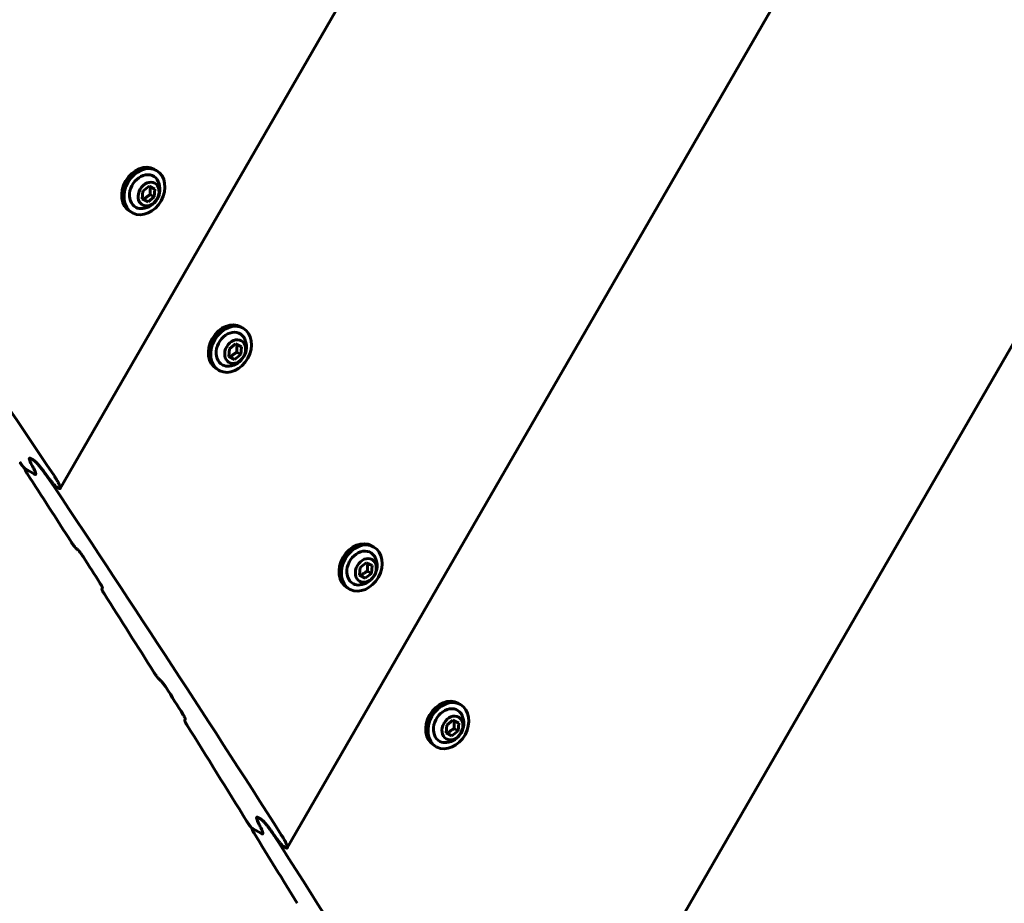
# Model space of a CAD drawing. Units: millimetres. Extents: x -1269 to 6154, y -1711 to 3452.
# Drawn here: x 2574 to 2850, y 1230 to 1477 of the extents above; entities that cross this region are included whole.
import ezdxf

# ---------------------------------------------------------------- set-up
doc = ezdxf.new("R2010")
doc.units = ezdxf.units.MM
doc.linetypes.add('K5LT_BASIC', pattern=[0])

msp = doc.modelspace()

# ---------------------------------------------------------------- linework, layer by layer
at = {"linetype": 'K5LT_BASIC', "lineweight": 60}
for p, q in [((2585.65, 1346.13), (2896.43, 1884.41)), ((2649.22, 1245.48), (3015.37, 1879.67)), ((2711.33, 1142.29), (3135.79, 1877.48)), ((2612.64, 1435.09), (2611.99, 1435.47)), ((2608.63, 1427.19), (2608.77, 1429.36)), ((2608.77, 1429.36), (2610.52, 1430.72)), ((2610.52, 1430.72), (2612.12, 1429.9)), ((2611.98, 1427.73), (2610.86, 1428.38)), ((2612.12, 1429.9), (2611.98, 1427.73)), ((2610.24, 1426.38), (2608.63, 1427.19)), ((2610.24, 1426.38), (2609.11, 1427.03)), ((2611.98, 1427.73), (2610.24, 1426.38)), ((2605.84, 1423.32), (2605.19, 1423.69)), ((2636.9, 1390.98), (2636.24, 1391.36)), ((2632.89, 1383.08), (2633.03, 1385.25)), ((2633.03, 1385.25), (2634.77, 1386.61)), ((2634.77, 1386.61), (2636.38, 1385.79)), ((2636.24, 1383.62), (2635.11, 1384.27)), ((2636.38, 1385.79), (2636.24, 1383.62)), ((2634.49, 1382.26), (2632.89, 1383.08)), ((2634.49, 1382.26), (2633.37, 1382.92)), ((2636.24, 1383.62), (2634.49, 1382.26)), ((2630.1, 1379.2), (2629.44, 1379.58)), ((2578.11, 1354.09), (2577.36, 1354.52)), ((2578.11, 1354.09), (2577.36, 1354.52)), ((2575.78, 1351.59), (2575.81, 1351.65)), ((2578.42, 1350.13), (2575.91, 1351.57)), ((2578.42, 1350.13), (2575.91, 1351.57)), ((2585.3, 1346.15), (2584.82, 1346.44)), ((2673.48, 1329.71), (2672.83, 1330.09)), ((2669.47, 1321.81), (2669.61, 1323.98)), ((2669.61, 1323.98), (2671.36, 1325.34)), ((2671.36, 1325.34), (2672.97, 1324.52)), ((2672.97, 1324.52), (2672.83, 1322.35)), ((2671.08, 1321), (2669.47, 1321.81)), ((2671.08, 1321), (2669.95, 1321.65)), ((2672.83, 1322.35), (2671.08, 1321)), ((2672.83, 1322.35), (2671.7, 1323)), ((2597.32, 1318), (2597.48, 1318.27)), ((2666.68, 1317.94), (2666.03, 1318.31)), ((2697.74, 1285.6), (2697.09, 1285.98)), ((2620.51, 1281.27), (2620.66, 1281.54)), ((2693.73, 1277.7), (2693.87, 1279.87)), ((2693.87, 1279.87), (2695.61, 1281.23)), ((2695.61, 1281.23), (2697.22, 1280.41)), ((2697.22, 1280.41), (2697.08, 1278.24)), ((2695.34, 1276.88), (2693.73, 1277.7)), ((2695.34, 1276.88), (2694.21, 1277.54)), ((2697.08, 1278.24), (2695.34, 1276.88)), ((2697.08, 1278.24), (2695.95, 1278.89)), ((2690.94, 1273.82), (2690.29, 1274.2)), ((2641.77, 1253.59), (2641.02, 1254.02)), ((2641.77, 1253.59), (2641.02, 1254.02)), ((2639.34, 1250.93), (2639.38, 1251)), ((2641.99, 1249.48), (2639.48, 1250.92)), ((2641.99, 1249.48), (2639.48, 1250.92)), ((2648.87, 1245.5), (2648.39, 1245.78))]:
    msp.add_line(p, q, dxfattribs=at)
for centre in [(2608.16, 1429.83), (2632.42, 1385.71), (2669, 1324.45), (2693.26, 1280.33)]:
    msp.add_arc(centre, 5.38, 276.1156, 23.8844, dxfattribs=at)
for centre, major_axis, ratio, start_param, end_param in [((-3369.51, -4261.48), (-4197.5, -7270.28), 0.780338, -3.508533, -3.491086), ((2609.24, 1429.21), (-3.4, -5.89), 0.779652, 3.141593, 6.283185), ((2608.59, 1429.58), (-3.4, -5.89), 0.779652, 3.141593, 6.283185), ((2609.24, 1429.21), (-2.5, -4.33), 0.779652, 2.624387, 6.32512), ((2609.24, 1429.21), (-3.4, -5.89), 0.779652, 0.041934, 3.141593), ((2609.24, 1429.21), (-3.4, -5.89), 0.779652, 0, 0.041934), ((2609.24, 1429.21), (-2.5, -4.33), 0.779652, 0.041934, 0.517206), ((2633.5, 1385.09), (-3.4, -5.89), 0.779652, 3.141593, 6.283185), ((2632.84, 1385.47), (-3.4, -5.89), 0.779652, 3.141593, 6.283185), ((2633.5, 1385.09), (-2.5, -4.33), 0.779652, 2.624387, 6.32512), ((2633.5, 1385.09), (-3.4, -5.89), 0.779652, 0.041934, 3.141593), ((2633.5, 1385.09), (-3.4, -5.89), 0.779652, 0, 0.041934), ((2633.5, 1385.09), (-2.5, -4.33), 0.779652, 0.041934, 0.517206), ((-2947.16, -4505.33), (4197.5, 7270.28), 0.615853, -0.367309, -0.367059), ((-2947.16, -4505.33), (4197.5, 7270.28), 0.615853, -0.367309, -0.367059), ((-3308.86, -4296.5), (4197.5, 7270.28), 0.752714, -0.371453, -0.368017), ((-3372.86, -4259.55), (-4197.5, -7270.28), 0.780338, -3.526461, -3.508895), ((-5437.94, -3067.28), (-11335.09, 6544.32), 0.641396, 4.340591, 4.340663), ((2669.43, 1324.2), (-3.4, -5.89), 0.779652, 3.141593, 6.283185), ((2670.08, 1323.83), (-3.4, -5.89), 0.779652, 3.141593, 6.283185), ((2670.08, 1323.83), (-2.5, -4.33), 0.779652, 2.624387, 6.32512), ((2670.08, 1323.83), (-3.4, -5.89), 0.779652, 0.041934, 3.141593), ((-3307.71, -4297.16), (4197.5, 7270.28), 0.752714, -0.373419, -0.372071), ((-1167.9, -5532.58), (-4197.5, -7270.28), 0.05367, 3.515285, 3.515357), ((2670.08, 1323.83), (-3.4, -5.89), 0.779652, 0, 0.041934), ((2670.08, 1323.83), (-2.5, -4.33), 0.779652, 0.041934, 0.517206), ((-3308.86, -4296.5), (4197.5, 7270.28), 0.752714, -0.377991, -0.374037), ((-5473.61, -3046.68), (-11335.09, 6544.32), 0.641396, 4.334052, 4.334125), ((-3307.71, -4297.16), (4197.5, 7270.28), 0.752714, -0.379962, -0.37861), ((2693.69, 1280.09), (-3.4, -5.89), 0.779652, 3.141593, 6.283185), ((2694.34, 1279.71), (-3.4, -5.89), 0.779652, 3.141593, 6.283185), ((2694.34, 1279.71), (-2.5, -4.33), 0.779652, 2.624387, 6.32512), ((2694.34, 1279.71), (-3.4, -5.89), 0.779652, 0.041934, 3.141593), ((-1132.23, -5553.17), (-4197.5, -7270.28), 0.05367, 3.521828, 3.521901), ((-3308.86, -4296.5), (4197.5, 7270.28), 0.752714, -0.38537, -0.380582), ((2694.34, 1279.71), (-3.4, -5.89), 0.779652, 0, 0.041934), ((2694.34, 1279.71), (-2.5, -4.33), 0.779652, 0.041934, 0.517206), ((-2930.56, -4514.91), (4197.5, 7270.28), 0.615853, -0.385241, -0.384989), ((-2930.56, -4514.91), (4197.5, 7270.28), 0.615853, -0.385241, -0.384989), ((-3308.86, -4296.5), (4197.5, 7270.28), 0.752714, -0.389414, -0.385954), ((-3376.21, -4257.61), (-4197.5, -7270.28), 0.780338, -3.544521, -3.526826)]:
    msp.add_ellipse(centre, major_axis=major_axis, ratio=ratio, start_param=start_param, end_param=end_param, dxfattribs=at)
for centre in [(2610.38, 1428.55), (2634.63, 1384.44), (2671.22, 1323.17), (2695.48, 1279.06)]:
    msp.add_ellipse(centre, major_axis=(-1.75, -3.03), ratio=0.779652, dxfattribs=at)
for points, knots in [([(2609.11, 1427.03), (2609.21, 1427.14), (2609.36, 1427.3), (2609.58, 1427.51), (2609.76, 1427.66), (2609.96, 1427.82), (2610.19, 1427.98), (2610.48, 1428.17), (2610.72, 1428.31), (2610.86, 1428.38)], [0, 0, 0, 0, 2.235811, 3.137401, 4.296491, 5.404468, 6.543365, 7.976689, 10, 10, 10, 10]), ([(2610.86, 1428.38), (2610.85, 1428.49), (2610.83, 1428.72), (2610.82, 1429.02), (2610.82, 1429.29), (2610.83, 1429.5), (2610.84, 1429.71), (2610.87, 1429.9), (2610.91, 1430.17), (2610.95, 1430.36), (2610.98, 1430.49)], [0, 0, 0, 0, 1.605719, 3.36024, 4.381802, 5.706744, 6.615933, 7.69462, 8.731441, 11, 11, 11, 11]), ([(2608.64, 1427.27), (2608.76, 1427.21), (2608.91, 1427.13), (2609.07, 1427.05), (2609.11, 1427.03)], [0, 0, 0, 0, 3.887512, 5, 5, 5, 5]), ([(2633.37, 1382.92), (2633.47, 1383.03), (2633.62, 1383.19), (2633.84, 1383.4), (2634.02, 1383.55), (2634.22, 1383.71), (2634.44, 1383.87), (2634.74, 1384.06), (2634.97, 1384.2), (2635.11, 1384.27)], [0, 0, 0, 0, 2.235811, 3.137401, 4.296491, 5.404468, 6.543365, 7.976689, 10, 10, 10, 10]), ([(2635.11, 1384.27), (2635.1, 1384.38), (2635.08, 1384.61), (2635.07, 1384.9), (2635.07, 1385.17), (2635.08, 1385.39), (2635.1, 1385.6), (2635.12, 1385.79), (2635.16, 1386.05), (2635.2, 1386.24), (2635.23, 1386.37)], [0, 0, 0, 0, 1.605719, 3.36024, 4.381802, 5.706744, 6.615933, 7.69462, 8.731441, 11, 11, 11, 11]), ([(2632.89, 1383.16), (2633.01, 1383.1), (2633.17, 1383.02), (2633.33, 1382.93), (2633.37, 1382.92)], [0, 0, 0, 0, 3.887512, 5, 5, 5, 5]), ([(2577.56, 1352.95), (2577.48, 1353.09), (2577.35, 1353.35), (2577.21, 1353.66), (2577.12, 1353.88), (2577.06, 1354.05), (2577.02, 1354.19), (2576.99, 1354.31), (2576.98, 1354.41), (2576.99, 1354.49), (2577, 1354.54), (2577.01, 1354.55)], [0, 0, 0, 0, 2.503791, 4.760484, 5.948048, 7.086161, 8.447641, 9.173851, 10.232842, 11.263317, 12, 12, 12, 12]), ([(2577.01, 1354.55), (2577, 1354.53), (2576.99, 1354.49), (2576.98, 1354.4), (2576.99, 1354.3), (2577.02, 1354.19), (2577.05, 1354.07), (2577.11, 1353.89), (2577.2, 1353.67), (2577.35, 1353.35), (2577.48, 1353.1), (2577.56, 1352.95)], [0, 0, 0, 0, 0.870128, 1.765622, 2.929407, 3.667477, 4.697945, 5.790963, 7.481088, 9.386777, 12, 12, 12, 12]), ([(2577.01, 1354.55), (2577.02, 1354.56), (2577.04, 1354.59), (2577.09, 1354.61), (2577.15, 1354.61), (2577.21, 1354.59), (2577.27, 1354.57), (2577.32, 1354.54), (2577.36, 1354.52)], [0, 0, 0, 0, 1.68556, 3.469222, 5.478379, 6.483259, 7.391817, 9, 9, 9, 9]), ([(2577.36, 1354.52), (2577.31, 1354.55), (2577.24, 1354.58), (2577.16, 1354.61), (2577.1, 1354.61), (2577.05, 1354.6), (2577.02, 1354.57), (2577.01, 1354.55)], [0, 0, 0, 0, 1.672865, 3.295134, 4.286021, 5.761476, 8, 8, 8, 8]), ([(2578.11, 1354.09), (2578.16, 1354.06), (2578.27, 1353.98), (2578.41, 1353.87), (2578.53, 1353.78), (2578.6, 1353.71), (2578.71, 1353.61), (2578.82, 1353.5), (2578.99, 1353.33), (2579.15, 1353.17), (2579.35, 1352.94), (2579.55, 1352.73), (2579.76, 1352.48), (2579.99, 1352.21), (2580.19, 1351.96), (2580.4, 1351.69), (2580.62, 1351.41), (2580.86, 1351.09), (2581.21, 1350.62), (2581.56, 1350.13), (2581.83, 1349.74), (2581.93, 1349.58)], [0, 0, 0, 0, 0.933886, 1.78345, 2.037523, 2.589821, 2.837629, 3.592063, 4.205115, 5.232047, 5.92163, 7.246303, 8.200157, 9.263813, 10.97826, 11.634959, 13.037457, 14.845348, 16.166828, 19.720526, 22, 22, 22, 22]), ([(2581.46, 1350.26), (2581.3, 1350.49), (2580.98, 1350.94), (2580.54, 1351.51), (2580.21, 1351.93), (2579.98, 1352.21), (2579.77, 1352.46), (2579.56, 1352.72), (2579.34, 1352.96), (2579.14, 1353.17), (2578.95, 1353.37), (2578.78, 1353.54), (2578.58, 1353.73), (2578.44, 1353.85), (2578.31, 1353.96), (2578.21, 1354.03), (2578.14, 1354.07), (2578.11, 1354.09)], [0, 0, 0, 0, 3.32855, 6.282655, 7.647362, 8.89044, 10.008123, 10.979774, 12.245027, 13.244301, 13.796692, 14.961759, 15.563004, 16.538598, 16.917116, 17.475037, 18, 18, 18, 18]), ([(2575.91, 1351.57), (2575.89, 1351.59), (2575.85, 1351.62), (2575.79, 1351.66), (2575.74, 1351.71), (2575.67, 1351.77), (2575.6, 1351.84), (2575.51, 1351.93), (2575.41, 1352.04), (2575.31, 1352.16), (2575.22, 1352.26), (2575.13, 1352.37), (2575.03, 1352.49), (2574.9, 1352.65), (2574.77, 1352.83), (2574.59, 1353.08), (2574.43, 1353.31), (2574.32, 1353.47), (2574.29, 1353.52)], [0, 0, 0, 0, 0.840133, 1.38046, 1.622264, 2.391141, 3.213533, 3.734668, 5.004142, 6.09789, 6.959101, 7.847915, 9.14251, 10.326175, 12.307141, 13.999337, 17.552743, 19, 19, 19, 19]), ([(2576.38, 1350.3), (2576.31, 1350.4), (2576.19, 1350.59), (2576.05, 1350.84), (2575.95, 1351.03), (2575.89, 1351.16), (2575.84, 1351.26), (2575.81, 1351.35), (2575.78, 1351.42), (2575.77, 1351.48), (2575.76, 1351.52), (2575.77, 1351.56), (2575.77, 1351.58), (2575.78, 1351.59)], [0, 0, 0, 0, 2.703942, 5.172541, 6.873828, 8.363284, 9.234373, 10.409222, 11.4046, 11.988903, 12.802794, 13.301492, 14, 14, 14, 14]), ([(2575.78, 1351.59), (2575.78, 1351.59), (2575.79, 1351.61), (2575.82, 1351.61), (2575.84, 1351.61), (2575.87, 1351.6), (2575.9, 1351.58), (2575.91, 1351.57)], [0, 0, 0, 0, 2.357685, 3.878539, 5.261516, 6.367699, 8, 8, 8, 8]), ([(2578.77, 1350.1), (2578.78, 1350.12), (2578.79, 1350.17), (2578.79, 1350.25), (2578.79, 1350.33), (2578.77, 1350.41), (2578.75, 1350.51), (2578.71, 1350.63), (2578.65, 1350.78), (2578.58, 1350.98), (2578.46, 1351.24), (2578.33, 1351.49), (2578.25, 1351.66), (2578.22, 1351.7)], [0, 0, 0, 0, 1.186184, 2.455227, 3.012478, 3.803691, 4.651603, 5.912075, 7.108279, 8.579468, 10.563502, 13.104045, 14, 14, 14, 14]), ([(2578.22, 1351.7), (2578.29, 1351.58), (2578.4, 1351.35), (2578.54, 1351.06), (2578.64, 1350.83), (2578.7, 1350.67), (2578.74, 1350.53), (2578.78, 1350.39), (2578.79, 1350.28), (2578.79, 1350.19), (2578.78, 1350.14), (2578.77, 1350.11), (2578.77, 1350.1)], [0, 0, 0, 0, 2.329686, 4.497981, 6.011788, 7.363501, 8.169433, 9.609576, 10.834156, 11.680078, 12.482545, 13, 13, 13, 13]), ([(2578.42, 1350.13), (2578.46, 1350.1), (2578.52, 1350.07), (2578.59, 1350.05), (2578.65, 1350.04), (2578.71, 1350.04), (2578.74, 1350.07), (2578.76, 1350.09), (2578.77, 1350.1)], [0, 0, 0, 0, 1.786395, 3.17761, 4.16848, 5.83124, 7.8689, 9, 9, 9, 9]), ([(2578.77, 1350.1), (2578.76, 1350.08), (2578.73, 1350.05), (2578.68, 1350.04), (2578.62, 1350.04), (2578.56, 1350.06), (2578.5, 1350.09), (2578.44, 1350.12), (2578.42, 1350.13)], [0, 0, 0, 0, 2.321949, 4.162202, 5.259605, 6.403724, 8.063121, 9, 9, 9, 9]), ([(2584.82, 1346.44), (2584.76, 1346.47), (2584.65, 1346.54), (2584.51, 1346.65), (2584.4, 1346.75), (2584.32, 1346.81), (2584.21, 1346.92), (2584.1, 1347.03), (2583.93, 1347.19), (2583.77, 1347.36), (2583.57, 1347.58), (2583.38, 1347.8), (2583.17, 1348.04), (2582.95, 1348.3), (2582.75, 1348.55), (2582.55, 1348.8), (2582.35, 1349.05), (2582.1, 1349.38), (2581.79, 1349.8), (2581.58, 1350.1), (2581.46, 1350.26)], [0, 0, 0, 0, 1.050925, 2.006957, 2.292869, 2.91436, 3.193208, 4.042103, 4.731872, 5.887276, 6.663106, 8.153436, 9.226633, 10.406092, 12.178596, 13.130016, 14.286211, 16.116233, 18.286723, 21, 21, 21, 21]), ([(2583.91, 1349.7), (2584.05, 1349.48), (2584.3, 1349.1), (2584.57, 1348.67), (2584.77, 1348.33), (2584.93, 1348.05), (2585.08, 1347.77), (2585.19, 1347.56), (2585.28, 1347.38), (2585.37, 1347.2), (2585.45, 1347.02), (2585.52, 1346.85), (2585.58, 1346.69), (2585.63, 1346.53), (2585.66, 1346.4), (2585.68, 1346.29), (2585.68, 1346.22), (2585.67, 1346.16), (2585.66, 1346.14), (2585.65, 1346.13)], [0, 0, 0, 0, 3.041359, 5.225917, 6.168259, 8.008139, 9.316841, 10.564369, 11.164215, 12.333165, 13.414677, 14.406645, 15.289174, 16.464102, 17.435104, 18.272522, 19.045285, 19.531756, 20, 20, 20, 20]), ([(2585.65, 1346.13), (2585.64, 1346.11), (2585.62, 1346.09), (2585.59, 1346.07), (2585.55, 1346.07), (2585.5, 1346.07), (2585.45, 1346.09), (2585.38, 1346.11), (2585.34, 1346.14), (2585.3, 1346.15)], [0, 0, 0, 0, 2.043297, 3.111004, 4.602122, 6.047357, 7.447151, 8.354517, 10, 10, 10, 10]), ([(2590.05, 1329.41), (2590.02, 1329.44), (2589.95, 1329.51), (2589.84, 1329.63), (2589.74, 1329.74), (2589.64, 1329.86), (2589.53, 1330), (2589.39, 1330.17), (2589.23, 1330.38), (2589.02, 1330.67), (2588.84, 1330.93), (2588.73, 1331.1), (2588.7, 1331.15)], [0, 0, 0, 0, 0.707453, 1.664606, 2.510113, 3.212161, 4.259093, 5.410758, 7.025319, 8.821415, 11.827535, 13, 13, 13, 13]), ([(2592.06, 1327.03), (2591.96, 1327.19), (2591.83, 1327.39), (2591.64, 1327.65), (2591.53, 1327.8), (2591.41, 1327.96), (2591.28, 1328.12), (2591.16, 1328.27), (2591.01, 1328.45), (2590.87, 1328.6), (2590.77, 1328.72), (2590.72, 1328.77), (2590.71, 1328.78)], [0, 0, 0, 0, 3.931946, 4.449677, 5.93877, 7.263519, 8.053508, 9.444474, 10.525595, 11.857399, 12.770803, 13, 13, 13, 13]), ([(2671.7, 1323), (2671.69, 1323.11), (2671.67, 1323.34), (2671.66, 1323.64), (2671.66, 1323.91), (2671.67, 1324.12), (2671.68, 1324.33), (2671.71, 1324.52), (2671.75, 1324.79), (2671.79, 1324.98), (2671.82, 1325.11)], [0, 0, 0, 0, 1.605719, 3.36024, 4.381802, 5.706744, 6.615933, 7.69462, 8.731441, 11, 11, 11, 11]), ([(2669.48, 1321.89), (2669.6, 1321.83), (2669.75, 1321.75), (2669.92, 1321.67), (2669.95, 1321.65)], [0, 0, 0, 0, 3.887512, 5, 5, 5, 5]), ([(2669.95, 1321.65), (2670.05, 1321.76), (2670.2, 1321.92), (2670.43, 1322.13), (2670.6, 1322.28), (2670.8, 1322.44), (2671.03, 1322.6), (2671.33, 1322.79), (2671.56, 1322.93), (2671.7, 1323)], [0, 0, 0, 0, 2.235811, 3.137401, 4.296491, 5.404468, 6.543365, 7.976689, 10, 10, 10, 10]), ([(2597.47, 1318.19), (2597.47, 1318.2), (2597.48, 1318.22), (2597.48, 1318.26), (2597.47, 1318.3), (2597.46, 1318.35), (2597.44, 1318.41), (2597.42, 1318.49), (2597.38, 1318.59), (2597.33, 1318.7), (2597.25, 1318.85), (2597.15, 1319.03), (2597.02, 1319.25), (2596.93, 1319.4), (2596.87, 1319.5)], [0, 0, 0, 0, 0.766584, 1.49007, 1.946513, 2.837386, 3.633022, 4.568725, 5.793095, 6.960697, 8.410588, 10.610027, 12.425603, 15, 15, 15, 15]), ([(2597.92, 1316.7), (2597.86, 1316.8), (2597.75, 1316.98), (2597.61, 1317.21), (2597.51, 1317.4), (2597.45, 1317.53), (2597.4, 1317.64), (2597.37, 1317.72), (2597.34, 1317.8), (2597.32, 1317.87), (2597.31, 1317.93), (2597.31, 1317.98), (2597.32, 1318), (2597.32, 1318)], [0, 0, 0, 0, 2.50173, 4.846635, 6.468839, 7.911998, 8.77255, 9.944866, 10.809619, 11.455283, 12.537192, 13.416082, 14, 14, 14, 14]), ([(2613.3, 1292.77), (2613.26, 1292.8), (2613.19, 1292.88), (2613.09, 1292.99), (2612.98, 1293.11), (2612.88, 1293.23), (2612.77, 1293.36), (2612.63, 1293.54), (2612.48, 1293.75), (2612.27, 1294.04), (2612.09, 1294.3), (2611.98, 1294.48), (2611.95, 1294.53)], [0, 0, 0, 0, 0.704582, 1.657693, 2.499564, 3.198544, 4.241442, 5.390785, 7.005472, 8.805606, 11.818609, 13, 13, 13, 13]), ([(2615.29, 1290.38), (2615.19, 1290.54), (2615.06, 1290.74), (2614.88, 1291), (2614.77, 1291.15), (2614.65, 1291.32), (2614.52, 1291.48), (2614.4, 1291.63), (2614.25, 1291.81), (2614.12, 1291.96), (2614.01, 1292.08), (2613.96, 1292.13), (2613.95, 1292.14)], [0, 0, 0, 0, 3.923573, 4.440346, 5.926725, 7.249333, 8.038275, 9.428037, 10.509563, 11.846029, 12.768058, 13, 13, 13, 13]), ([(2620.65, 1281.46), (2620.66, 1281.47), (2620.66, 1281.49), (2620.66, 1281.52), (2620.66, 1281.56), (2620.65, 1281.61), (2620.63, 1281.68), (2620.61, 1281.76), (2620.57, 1281.85), (2620.52, 1281.97), (2620.44, 1282.12), (2620.35, 1282.3), (2620.22, 1282.52), (2620.12, 1282.68), (2620.06, 1282.77)], [0, 0, 0, 0, 0.810605, 1.41173, 1.901447, 2.809682, 3.596385, 4.52259, 5.739506, 6.903519, 8.356158, 10.568934, 12.399117, 15, 15, 15, 15]), ([(2621.09, 1279.95), (2621.03, 1280.05), (2620.92, 1280.23), (2620.79, 1280.46), (2620.69, 1280.65), (2620.63, 1280.78), (2620.58, 1280.89), (2620.55, 1280.98), (2620.52, 1281.06), (2620.5, 1281.12), (2620.49, 1281.19), (2620.49, 1281.24), (2620.5, 1281.26), (2620.51, 1281.27)], [0, 0, 0, 0, 2.49601, 4.836338, 6.455544, 7.896336, 8.755727, 9.926854, 10.791444, 11.437562, 12.522516, 13.408659, 14, 14, 14, 14]), ([(2695.95, 1278.89), (2695.94, 1279), (2695.93, 1279.23), (2695.91, 1279.52), (2695.91, 1279.79), (2695.92, 1280.01), (2695.94, 1280.22), (2695.96, 1280.41), (2696, 1280.67), (2696.04, 1280.86), (2696.08, 1280.99)], [0, 0, 0, 0, 1.605719, 3.36024, 4.381802, 5.706744, 6.615933, 7.69462, 8.731441, 11, 11, 11, 11]), ([(2693.73, 1277.78), (2693.85, 1277.72), (2694.01, 1277.64), (2694.17, 1277.55), (2694.21, 1277.54)], [0, 0, 0, 0, 3.887512, 5, 5, 5, 5]), ([(2694.21, 1277.54), (2694.31, 1277.65), (2694.46, 1277.81), (2694.68, 1278.02), (2694.86, 1278.17), (2695.06, 1278.33), (2695.28, 1278.49), (2695.58, 1278.68), (2695.82, 1278.82), (2695.95, 1278.89)], [0, 0, 0, 0, 2.235811, 3.137401, 4.296491, 5.404468, 6.543365, 7.976689, 10, 10, 10, 10]), ([(2639.48, 1250.92), (2639.46, 1250.94), (2639.42, 1250.97), (2639.36, 1251.01), (2639.31, 1251.06), (2639.24, 1251.12), (2639.13, 1251.23), (2639.04, 1251.33), (2638.96, 1251.42), (2638.89, 1251.5), (2638.79, 1251.62), (2638.69, 1251.76), (2638.56, 1251.93), (2638.41, 1252.13), (2638.21, 1252.41), (2638.03, 1252.68), (2637.92, 1252.86), (2637.89, 1252.91)], [0, 0, 0, 0, 0.785716, 1.290987, 1.517085, 2.26639, 3.214573, 4.324238, 4.797435, 5.541743, 6.435096, 7.844717, 8.947155, 10.862412, 13.006848, 16.53344, 18, 18, 18, 18]), ([(2640.67, 1254.04), (2640.65, 1254.03), (2640.64, 1253.98), (2640.63, 1253.89), (2640.64, 1253.77), (2640.67, 1253.64), (2640.71, 1253.5), (2640.77, 1253.33), (2640.84, 1253.13), (2640.96, 1252.86), (2641.07, 1252.61), (2641.16, 1252.44), (2641.18, 1252.4)], [0, 0, 0, 0, 0.975798, 2.008858, 3.114497, 4.321812, 5.40317, 6.628268, 8.096363, 9.706709, 12.182559, 13, 13, 13, 13]), ([(2641.18, 1252.4), (2641.12, 1252.52), (2641, 1252.76), (2640.87, 1253.06), (2640.78, 1253.3), (2640.72, 1253.46), (2640.68, 1253.61), (2640.65, 1253.75), (2640.63, 1253.87), (2640.64, 1253.95), (2640.65, 1254.01), (2640.66, 1254.03), (2640.67, 1254.04)], [0, 0, 0, 0, 2.38034, 4.582925, 6.104828, 7.449639, 8.246559, 9.666047, 10.870267, 11.701825, 12.49097, 13, 13, 13, 13]), ([(2641.02, 1254.02), (2640.97, 1254.05), (2640.9, 1254.08), (2640.82, 1254.11), (2640.76, 1254.11), (2640.71, 1254.09), (2640.68, 1254.07), (2640.67, 1254.04)], [0, 0, 0, 0, 1.658475, 3.266654, 4.249677, 5.724192, 8, 8, 8, 8]), ([(2640.67, 1254.04), (2640.68, 1254.08), (2640.72, 1254.1), (2640.8, 1254.11), (2640.86, 1254.1), (2640.94, 1254.07), (2641, 1254.03), (2641.02, 1254.02)], [0, 0, 0, 0, 3.390214, 4.132163, 5.593866, 7.284705, 8, 8, 8, 8]), ([(2645.08, 1249.69), (2644.92, 1249.92), (2644.6, 1250.38), (2644.18, 1250.97), (2643.85, 1251.39), (2643.63, 1251.68), (2643.42, 1251.93), (2643.21, 1252.19), (2642.99, 1252.44), (2642.8, 1252.66), (2642.61, 1252.86), (2642.44, 1253.03), (2642.24, 1253.22), (2642.1, 1253.35), (2641.97, 1253.45), (2641.87, 1253.52), (2641.81, 1253.57), (2641.77, 1253.59)], [0, 0, 0, 0, 3.327534, 6.282114, 7.647114, 8.891156, 10.010282, 10.984001, 12.252373, 13.254059, 13.806834, 14.96818, 15.564486, 16.532512, 16.909717, 17.357516, 18, 18, 18, 18]), ([(2641.77, 1253.59), (2641.82, 1253.56), (2641.93, 1253.49), (2642.07, 1253.37), (2642.18, 1253.28), (2642.25, 1253.21), (2642.35, 1253.12), (2642.47, 1253), (2642.65, 1252.82), (2642.83, 1252.62), (2643.02, 1252.4), (2643.22, 1252.18), (2643.39, 1251.97), (2643.55, 1251.78), (2643.74, 1251.54), (2643.94, 1251.27), (2644.19, 1250.94), (2644.47, 1250.57), (2644.87, 1249.99), (2645.24, 1249.45), (2645.47, 1249.09), (2645.53, 1248.99)], [0, 0, 0, 0, 0.922063, 1.760781, 2.011582, 2.503158, 2.813458, 3.425038, 4.232452, 5.32365, 6.151123, 7.195205, 8.328204, 9.016931, 9.736154, 11.572584, 12.593991, 14.248712, 16.679723, 20.613309, 22, 22, 22, 22]), ([(2639.93, 1249.6), (2639.86, 1249.71), (2639.75, 1249.9), (2639.61, 1250.15), (2639.51, 1250.35), (2639.45, 1250.48), (2639.4, 1250.6), (2639.37, 1250.69), (2639.35, 1250.76), (2639.34, 1250.82), (2639.33, 1250.86), (2639.33, 1250.9), (2639.34, 1250.92), (2639.34, 1250.93)], [0, 0, 0, 0, 2.693864, 5.156506, 6.85539, 8.344676, 9.216995, 10.394637, 11.393841, 11.980663, 12.798094, 13.298824, 14, 14, 14, 14]), ([(2639.34, 1250.93), (2639.35, 1250.94), (2639.36, 1250.95), (2639.37, 1250.96), (2639.39, 1250.96), (2639.42, 1250.95), (2639.44, 1250.94), (2639.47, 1250.93), (2639.48, 1250.92)], [0, 0, 0, 0, 1.995195, 3.310684, 4.862252, 6.103518, 7.090581, 9, 9, 9, 9]), ([(2641.83, 1251.11), (2641.89, 1250.98), (2642, 1250.76), (2642.12, 1250.48), (2642.21, 1250.26), (2642.27, 1250.07), (2642.32, 1249.92), (2642.35, 1249.78), (2642.37, 1249.67), (2642.37, 1249.56), (2642.36, 1249.5), (2642.35, 1249.46), (2642.34, 1249.45)], [0, 0, 0, 0, 2.415098, 4.104089, 5.667565, 7.0602, 8.248334, 9.369073, 10.437907, 11.46419, 12.594509, 13, 13, 13, 13]), ([(2642.34, 1249.45), (2642.35, 1249.48), (2642.37, 1249.53), (2642.37, 1249.62), (2642.37, 1249.7), (2642.36, 1249.77), (2642.33, 1249.87), (2642.3, 1250), (2642.25, 1250.16), (2642.17, 1250.36), (2642.05, 1250.63), (2641.93, 1250.9), (2641.85, 1251.06), (2641.83, 1251.11)], [0, 0, 0, 0, 1.180902, 2.438353, 2.989419, 3.771524, 4.609322, 5.85565, 7.043668, 8.511768, 10.649377, 13.087238, 14, 14, 14, 14]), ([(2642.34, 1249.45), (2642.33, 1249.44), (2642.32, 1249.42), (2642.28, 1249.4), (2642.25, 1249.39), (2642.2, 1249.39), (2642.14, 1249.41), (2642.07, 1249.43), (2642.03, 1249.46), (2641.99, 1249.48)], [0, 0, 0, 0, 1.920574, 2.957578, 4.448117, 5.912953, 7.352349, 8.300557, 10, 10, 10, 10]), ([(2641.99, 1249.48), (2642.03, 1249.45), (2642.08, 1249.43), (2642.14, 1249.41), (2642.21, 1249.39), (2642.27, 1249.39), (2642.32, 1249.42), (2642.34, 1249.45), (2642.34, 1249.45)], [0, 0, 0, 0, 1.671229, 2.570327, 3.559324, 5.643905, 7.874561, 9, 9, 9, 9]), ([(2648.39, 1245.78), (2648.33, 1245.81), (2648.22, 1245.89), (2648.09, 1246), (2647.97, 1246.1), (2647.9, 1246.16), (2647.79, 1246.26), (2647.68, 1246.37), (2647.52, 1246.54), (2647.36, 1246.71), (2647.17, 1246.93), (2646.98, 1247.15), (2646.78, 1247.39), (2646.55, 1247.66), (2646.35, 1247.92), (2646.12, 1248.22), (2645.91, 1248.51), (2645.54, 1249.02), (2645.26, 1249.41), (2645.08, 1249.69)], [0, 0, 0, 0, 0.988452, 1.887552, 2.156415, 2.740532, 3.002479, 3.799303, 4.446008, 5.528614, 6.255192, 7.65071, 8.655782, 9.762009, 11.591134, 12.410883, 14.098208, 15.774834, 20, 20, 20, 20]), ([(2647.54, 1249.16), (2647.68, 1248.94), (2647.91, 1248.57), (2648.16, 1248.15), (2648.36, 1247.8), (2648.51, 1247.52), (2648.68, 1247.2), (2648.79, 1246.97), (2648.9, 1246.74), (2649, 1246.52), (2649.08, 1246.3), (2649.13, 1246.16), (2649.18, 1246.04), (2649.21, 1245.91), (2649.24, 1245.78), (2649.26, 1245.66), (2649.25, 1245.58), (2649.24, 1245.52), (2649.23, 1245.49), (2649.22, 1245.48)], [0, 0, 0, 0, 2.925061, 5.062756, 5.766575, 7.852355, 9.192864, 10.482358, 11.309372, 12.896268, 13.978395, 14.958988, 15.408803, 16.261706, 17.351471, 18.226923, 18.976906, 19.613921, 20, 20, 20, 20]), ([(2649.22, 1245.48), (2649.21, 1245.46), (2649.18, 1245.43), (2649.13, 1245.42), (2649.08, 1245.42), (2649.01, 1245.43), (2648.94, 1245.46), (2648.89, 1245.49), (2648.87, 1245.5)], [0, 0, 0, 0, 2.749713, 3.981481, 5.193247, 6.390343, 8.343908, 9, 9, 9, 9])]:
    msp.add_open_spline(points, degree=3, knots=knots, dxfattribs=at)
for points in [[(2597.32, 1318), (2597.32, 1318.01), (2597.33, 1318.01), (2597.33, 1318.01)], [(2597.46, 1318.19), (2597.47, 1318.19), (2597.47, 1318.19), (2597.47, 1318.19)], [(2620.51, 1281.27), (2620.51, 1281.27), (2620.51, 1281.27), (2620.51, 1281.27)], [(2620.65, 1281.45), (2620.65, 1281.45), (2620.65, 1281.46), (2620.65, 1281.46)]]:
    msp.add_open_spline(points, degree=3, dxfattribs=at)

doc.saveas('drawing.dxf')
